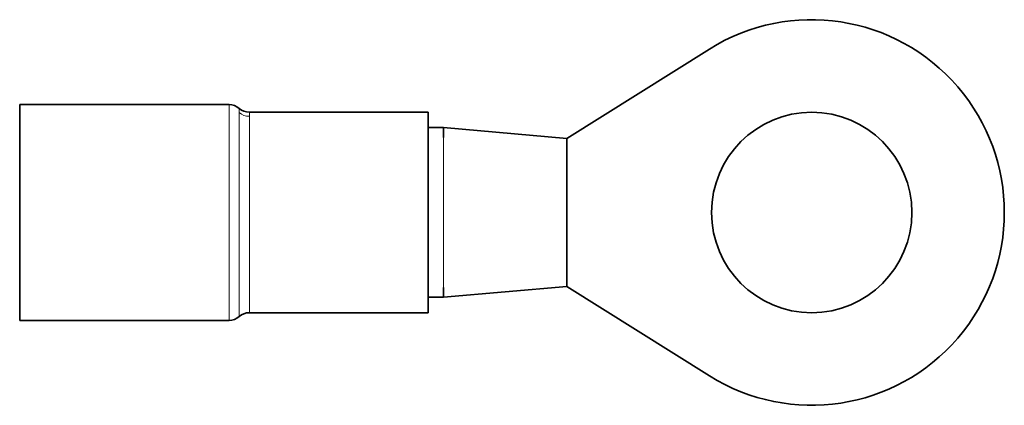
# Model space of a CAD drawing. Units: millimetres. Extents: x 574 to 3278, y -733 to 1437.
# Drawn here: x 2690 to 2722, y 291 to 303 of the extents above; entities that cross this region are included whole.
import ezdxf

# ---------------------------------------------------------------- set-up
doc = ezdxf.new("R2010")
doc.units = ezdxf.units.MM
doc.layers.add('Widoczne (ISO)', color=1, linetype='Continuous', lineweight=35)
doc.layers.add('Widoczne wąskie (ISO)', color=3, linetype='Continuous', lineweight=9)

msp = doc.modelspace()

# ---------------------------------------------------------------- linework, layer by layer
at = {"layer": 'Widoczne (ISO)'}
for p, q in [((2707.509, 299.233), (2712.145, 302.132)), ((2689.759, 300.333), (2689.759, 293.333)), ((2696.552, 300.333), (2689.759, 300.333)), ((2703.009, 300.083), (2697.213, 300.083)), ((2703.009, 300.083), (2703.009, 293.583)), ((2703.009, 299.583), (2703.509, 299.583)), ((2703.509, 299.583), (2707.509, 299.233)), ((2703.509, 299.264), (2703.509, 299.583)), ((2707.509, 296.833), (2707.509, 299.233)), ((2707.509, 294.433), (2707.509, 296.833)), ((2703.509, 294.083), (2707.509, 294.433)), ((2703.509, 294.083), (2703.509, 294.401)), ((2712.145, 291.533), (2707.509, 294.433)), ((2703.009, 294.083), (2703.509, 294.083)), ((2696.552, 293.333), (2689.759, 293.333)), ((2703.009, 293.583), (2697.213, 293.583))]:
    msp.add_line(p, q, dxfattribs=at)
msp.add_circle((2715.459, 296.833), 3.25, dxfattribs=at)
for centre, radius, start, end in [((2715.459, 296.833), 6.25, 237.9809, 122.0191), ((2696.552, 299.833), 0.5, 48.5904, 90), ((2697.213, 300.583), 0.5, 228.5904, 270), ((2696.552, 293.833), 0.5, 270, 311.4096), ((2697.213, 293.083), 0.5, 90, 131.4096)]:
    msp.add_arc(centre, radius, start, end, dxfattribs=at)
at = {"layer": 'Widoczne wąskie (ISO)'}
for p, q in [((2696.552, 293.333), (2696.552, 300.333)), ((2696.883, 300.207), (2696.883, 300.071)), ((2696.883, 300.071), (2696.883, 293.468)), ((2697.213, 299.951), (2697.213, 300.082)), ((2697.213, 293.593), (2697.213, 299.951)), ((2703.509, 296.833), (2703.509, 299.264)), ((2703.509, 294.401), (2703.509, 296.833))]:
    msp.add_line(p, q, dxfattribs=at)
msp.add_ellipse((2697.213, 300.431), major_axis=(0.5, 0), ratio=0.959634, start_param=3.989655, end_param=4.712389, dxfattribs=at)

doc.saveas('drawing.dxf')
